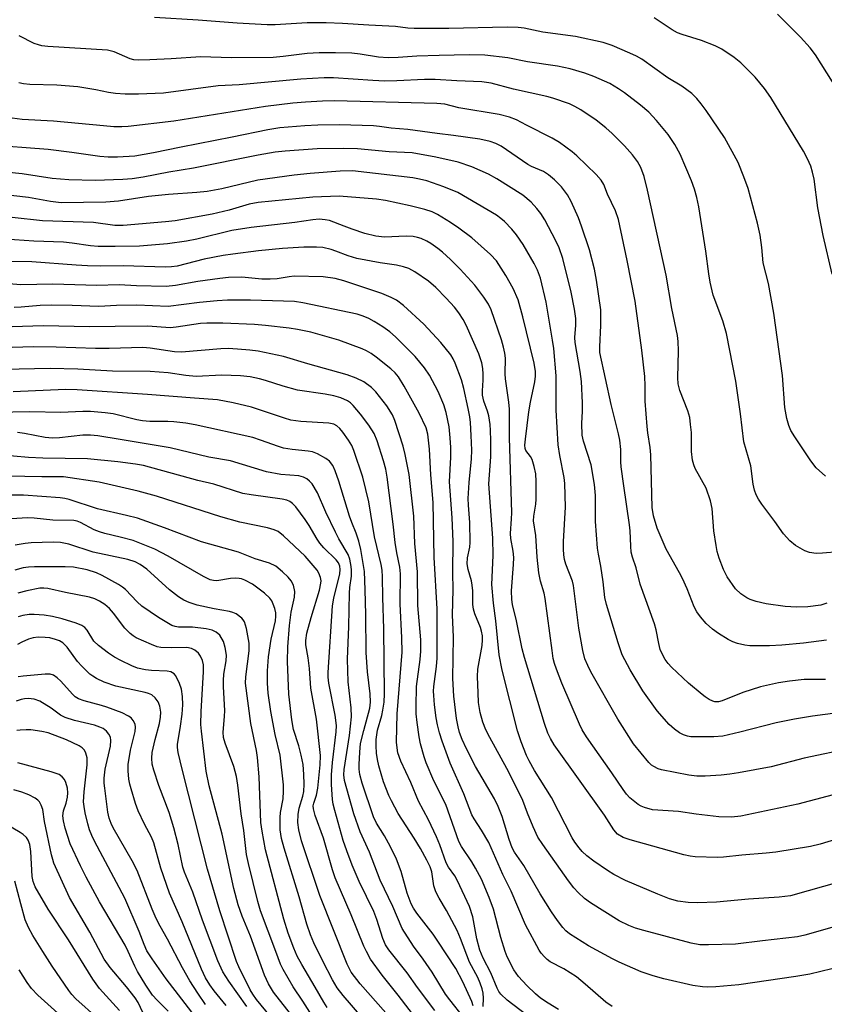
# Model space of a CAD drawing. Units: inches. Extents: x 1249769 to 1255769, y 561452 to 565452.
# Drawn here: x 1252396 to 1252584, y 564833 to 565065 of the extents above; entities that cross this region are included whole.
import ezdxf

# ---------------------------------------------------------------- set-up
doc = ezdxf.new("R2010")
doc.units = ezdxf.units.IN
doc.header["$MEASUREMENT"] = 0
doc.layers.add('Undefined', color=1, linetype='Continuous')

msp = doc.modelspace()

# ---------------------------------------------------------------- linework, layer by layer
at = {"layer": 'Undefined'}
for points, elevation in [([(1252584.74, 564957.44), (1252582.55, 564959.36), (1252581.24, 564961.05), (1252577.52, 564966.65), (1252576.58, 564968.17), (1252576.08, 564969.31), (1252575.64, 564970.96), (1252575.18, 564973.57), (1252574.63, 564981.02), (1252572.6, 564995.72), (1252571.36, 565002.64), (1252570.07, 565007.52), (1252569.78, 565011.13), (1252569.37, 565014.03), (1252568.73, 565016.8), (1252566.54, 565024.93), (1252565.58, 565027.71), (1252564.18, 565031.05), (1252561.04, 565036.96), (1252556.7, 565043.28), (1252555.53, 565044.84), (1252554.5, 565046.08), (1252553.31, 565047.23), (1252551.02, 565049), (1252547.7, 565050.93), (1252541.57, 565055.33), (1252540.32, 565056.05), (1252538.81, 565056.74), (1252534.63, 565058.5), (1252532.5, 565059.19), (1252526.06, 565060.61), (1252518.4, 565061.64), (1252514, 565062.61), (1252512.61, 565062.78), (1252510.01, 565062.81), (1252496.29, 565062.5), (1252488.14, 565062.52), (1252486.69, 565062.61), (1252483.79, 565063.02), (1252477.52, 565063.31), (1252471.37, 565063.71), (1252467.51, 565063.86), (1252463.08, 565063.83), (1252455.5, 565063.38), (1252453.62, 565063.35), (1252446.58, 565063.8), (1252437.49, 565064.49), (1252427.18, 565065.09)], 468), ([(1252587.85, 564939.68), (1252584.01, 564939.33), (1252582.56, 564939.3), (1252580.92, 564939.54), (1252579.87, 564939.89), (1252577.66, 564941.19), (1252576.33, 564942.23), (1252574.89, 564943.92), (1252572.86, 564946.82), (1252569.79, 564950.84), (1252568.97, 564952.06), (1252568.42, 564953.08), (1252568.06, 564954.17), (1252567.74, 564955.58), (1252567.18, 564959.85), (1252565.54, 564965.51), (1252564.78, 564972.08), (1252563.63, 564979.72), (1252561.44, 564990.88), (1252560.62, 564993.93), (1252558.34, 564999.91), (1252557.64, 565002.95), (1252557.3, 565004.93), (1252556.61, 565010.24), (1252554.97, 565020.63), (1252554.53, 565022.88), (1252554, 565024.79), (1252553.27, 565026.72), (1252550.61, 565033.03), (1252549.33, 565035.27), (1252547.78, 565037.61), (1252545.03, 565040.94), (1252543.23, 565042.86), (1252541.26, 565044.55), (1252537.54, 565047.4), (1252536.14, 565048.37), (1252534.06, 565049.6), (1252530.36, 565051.23), (1252528.23, 565052.04), (1252524.8, 565053.05), (1252521.78, 565053.64), (1252514.77, 565054.69), (1252510.14, 565055.63), (1252504.76, 565056.22), (1252501.08, 565056.31), (1252494.02, 565056.18), (1252488.77, 565056.02), (1252484.41, 565055.67), (1252482.09, 565055.62), (1252479.82, 565055.8), (1252475.45, 565056.49), (1252473.55, 565056.71), (1252469.72, 565056.82), (1252465.84, 565056.81), (1252463.01, 565056.68), (1252457.38, 565055.93), (1252455.07, 565055.72), (1252445.2, 565055.59), (1252438.1, 565055.87), (1252431.08, 565055.38), (1252426.08, 565055.13), (1252423.47, 565055.1), (1252422.33, 565055.19), (1252421.5, 565055.4), (1252417.74, 565057.03), (1252416.17, 565057.44), (1252402.14, 565058.29), (1252400.78, 565058.47), (1252399.98, 565058.65), (1252398.98, 565059.01), (1252395.42, 565060.76)], 466), ([(1252585, 564927.64), (1252583.59, 564927.18), (1252580.55, 564926.73), (1252577.87, 564926.66), (1252575.28, 564926.85), (1252570.76, 564927.43), (1252568.47, 564928.02), (1252567.05, 564928.48), (1252566.24, 564928.83), (1252564.82, 564929.79), (1252563.58, 564930.97), (1252561.66, 564933.81), (1252560.74, 564935.55), (1252559.78, 564938.14), (1252559.32, 564939.75), (1252559.02, 564941.14), (1252558.47, 564944.57), (1252558.11, 564949.84), (1252557.75, 564951.66), (1252556.72, 564954.61), (1252554.12, 564959.25), (1252553.78, 564960.05), (1252553.47, 564961.17), (1252553.23, 564963.21), (1252553.29, 564966.03), (1252553.23, 564967.64), (1252553.06, 564969.56), (1252552.83, 564971.18), (1252552.41, 564972.76), (1252550.52, 564977.5), (1252550.12, 564979.07), (1252550.07, 564980.5), (1252550.23, 564986.84), (1252550.16, 564989.05), (1252550, 564990.46), (1252548.68, 564996.75), (1252547.28, 565004.61), (1252542.93, 565024.6), (1252542.12, 565027.74), (1252541.35, 565029.92), (1252540.62, 565031.27), (1252539.43, 565032.82), (1252537.56, 565034.96), (1252534.66, 565037.87), (1252533.14, 565039.21), (1252530.88, 565040.98), (1252527.31, 565043.39), (1252525.87, 565044.24), (1252524.6, 565044.82), (1252520.74, 565046.14), (1252519.32, 565046.53), (1252511.48, 565048.3), (1252506.2, 565049.68), (1252504.03, 565049.97), (1252498.17, 565050.22), (1252493.12, 565050.53), (1252490.62, 565050.53), (1252484.09, 565050.21), (1252481.28, 565050.17), (1252478.47, 565050.29), (1252469.25, 565050.94), (1252467.07, 565050.93), (1252461.55, 565050.6), (1252447.08, 565049.32), (1252442.12, 565049.02), (1252429.3, 565047.3), (1252423.46, 565047.11), (1252420.33, 565047.12), (1252418.06, 565047.24), (1252416.43, 565047.49), (1252413.43, 565048.15), (1252409.22, 565048.79), (1252404.29, 565049.18), (1252397.93, 565049.36), (1252396.48, 565049.53), (1252395.37, 565049.77)], 464), ([(1252584.93, 564918.92), (1252579.56, 564918.21), (1252574.44, 564917.75), (1252571.58, 564917.58), (1252566.93, 564917.58), (1252565.77, 564917.72), (1252564.03, 564918.13), (1252562.93, 564918.54), (1252561.9, 564919.1), (1252559.63, 564920.51), (1252558.2, 564921.51), (1252556.71, 564922.87), (1252555.39, 564924.44), (1252554.53, 564925.61), (1252553.87, 564926.78), (1252552.21, 564930.98), (1252551.12, 564933.41), (1252550.47, 564934.72), (1252547.29, 564940.3), (1252545.2, 564945.21), (1252544.33, 564948.15), (1252544, 564950.06), (1252543.73, 564962.44), (1252543.55, 564964.14), (1252542.98, 564967.59), (1252542.84, 564969.08), (1252542.39, 564975.04), (1252542.39, 564978.63), (1252542.29, 564980.84), (1252541.63, 564986.99), (1252540.01, 564998.53), (1252538.18, 565008.02), (1252536.1, 565017.67), (1252535.39, 565019.69), (1252533.58, 565023.65), (1252532.66, 565025.9), (1252532.06, 565026.9), (1252530.85, 565028.22), (1252526.37, 565032.64), (1252525.24, 565033.58), (1252522.26, 565035.77), (1252520.53, 565036.79), (1252514.52, 565039.79), (1252512.15, 565041.05), (1252510.54, 565041.72), (1252508.11, 565042.32), (1252498.66, 565043.91), (1252495.39, 565044.72), (1252493.47, 565044.94), (1252469.49, 565045.52), (1252466.67, 565045.49), (1252462.67, 565045.22), (1252459.64, 565044.96), (1252453.25, 565044.23), (1252431.71, 565040.74), (1252421.06, 565039.5), (1252419.53, 565039.4), (1252417.64, 565039.46), (1252415.26, 565039.66), (1252403.51, 565040.79), (1252396.11, 565041.14), (1252391.48, 565041.76)], 462), ([(1252584.72, 564909.71), (1252579.73, 564909.7), (1252576.28, 564909.33), (1252573.72, 564908.88), (1252569.47, 564907.96), (1252565.3, 564906.62), (1252560.43, 564904.69), (1252559.61, 564904.48), (1252558.77, 564904.48), (1252558.23, 564904.63), (1252557.44, 564904.99), (1252556.44, 564905.6), (1252555.73, 564906.14), (1252552.58, 564908.86), (1252548.56, 564912.63), (1252547.75, 564913.46), (1252547.06, 564914.4), (1252546.34, 564915.7), (1252545.94, 564916.77), (1252545.59, 564918.13), (1252544.94, 564921.38), (1252544.56, 564922.8), (1252541.2, 564932.08), (1252540.26, 564935.94), (1252539.42, 564938.44), (1252539.13, 564939.6), (1252539, 564941), (1252538.87, 564944.58), (1252538.73, 564946.03), (1252537.35, 564955.14), (1252536.76, 564959.59), (1252536.67, 564960.78), (1252536.66, 564963.65), (1252536.45, 564965.9), (1252536.15, 564967.35), (1252534.43, 564974.25), (1252531.78, 564986.43), (1252531.73, 564987.8), (1252531.97, 564992.81), (1252531.94, 564996.5), (1252530.93, 565003.43), (1252530.46, 565006.02), (1252529.29, 565010.55), (1252527.44, 565016.12), (1252526.7, 565018.05), (1252524.98, 565021.87), (1252524.13, 565023.43), (1252522.73, 565025.32), (1252521.08, 565027.02), (1252519.73, 565028.15), (1252518.48, 565028.91), (1252515.74, 565030.1), (1252514.84, 565030.56), (1252508.55, 565034.88), (1252507.32, 565035.53), (1252506.03, 565035.98), (1252503.58, 565036.52), (1252497.36, 565037.42), (1252493.55, 565037.87), (1252486.67, 565038.83), (1252482.79, 565039.09), (1252480.02, 565039.51), (1252478.6, 565039.64), (1252470.65, 565039.87), (1252465.53, 565039.86), (1252462.48, 565039.69), (1252456.65, 565039.2), (1252453.81, 565038.76), (1252445.45, 565037.01), (1252433.46, 565034.67), (1252426.97, 565033.33), (1252422.61, 565032.57), (1252418.53, 565032.28), (1252416.36, 565032.31), (1252414.41, 565032.48), (1252407.79, 565033.44), (1252402.27, 565034.13), (1252387.71, 565035.24)], 460), ([(1252590.62, 564902.24), (1252581.7, 564901.07), (1252577.42, 564900.37), (1252573.14, 564899.49), (1252564.64, 564897.3), (1252560.63, 564896.41), (1252558.49, 564896.2), (1252553.14, 564896.25), (1252552.35, 564896.37), (1252551.4, 564896.67), (1252550.43, 564897.21), (1252549.29, 564898.01), (1252548.03, 564899.13), (1252545.21, 564902.34), (1252541.87, 564907.05), (1252538.84, 564911.94), (1252536.99, 564915.52), (1252536.01, 564918.28), (1252533.31, 564927.27), (1252532.9, 564928.91), (1252532.54, 564932.6), (1252531.97, 564936.27), (1252531.39, 564939.1), (1252531.22, 564940.53), (1252530.72, 564946.75), (1252530.69, 564952.87), (1252530.5, 564955.49), (1252529.72, 564960.06), (1252527.92, 564965.65), (1252527.61, 564967.04), (1252527.5, 564969.83), (1252527.67, 564972.71), (1252527.69, 564974.68), (1252527.4, 564979.64), (1252527.13, 564981.96), (1252525.92, 564988.79), (1252525.86, 564989.97), (1252526.09, 564992.9), (1252526.07, 564994.47), (1252525.8, 564996.61), (1252524.98, 565000.59), (1252523.04, 565008.51), (1252522.16, 565011.02), (1252521.44, 565012.64), (1252518.82, 565017.61), (1252517.88, 565019.12), (1252516.98, 565020.26), (1252515.63, 565021.72), (1252513.64, 565023.39), (1252507.59, 565027.2), (1252505.57, 565028.35), (1252501.68, 565030.02), (1252498.52, 565031.14), (1252493.25, 565032.31), (1252487.68, 565033.33), (1252482.28, 565033.59), (1252474.83, 565034.29), (1252471.67, 565034.38), (1252465.39, 565034.3), (1252457.85, 565033.74), (1252455.51, 565033.49), (1252451.57, 565032.77), (1252436.35, 565029.71), (1252430.56, 565028.79), (1252424.56, 565027.6), (1252421.94, 565027.22), (1252419.78, 565027.03), (1252413.25, 565026.87), (1252407.07, 565026.98), (1252403.21, 565027.28), (1252396.13, 565028.4), (1252392.34, 565028.76)], 458), ([(1252438.11, 564828.84), (1252429.98, 564839.47), (1252426.63, 564844.12), (1252425.44, 564846.03), (1252424.78, 564847.5), (1252423.59, 564850.55), (1252420.21, 564858.34), (1252413.13, 564871.78), (1252412.49, 564873.1), (1252411.97, 564874.43), (1252411.56, 564875.81), (1252410.96, 564878.42), (1252410.67, 564879.87), (1252410.53, 564881), (1252410.67, 564883.29), (1252411.42, 564889.69), (1252411.4, 564891.32), (1252411.12, 564892.37), (1252410.75, 564893.08), (1252410.21, 564893.67), (1252409.5, 564894.15), (1252406.53, 564895.51), (1252402.21, 564897.18), (1252400.79, 564897.49), (1252398.19, 564897.88), (1252397.06, 564897.92), (1252395.69, 564897.83), (1252394.88, 564897.7)], 410), ([(1252430.43, 564831.84), (1252427.81, 564834.39), (1252426.76, 564835.61), (1252425.18, 564837.91), (1252423.24, 564841.13), (1252422.57, 564842.42), (1252421.06, 564845.81), (1252420.3, 564847.3), (1252414.33, 564857.5), (1252411.16, 564863.33), (1252409.85, 564865.93), (1252407.39, 564871.16), (1252406.24, 564874.83), (1252405.86, 564876.54), (1252405.72, 564877.68), (1252405.84, 564878.85), (1252406.49, 564880.65), (1252406.82, 564882.04), (1252406.87, 564883.12), (1252406.76, 564884.19), (1252406.43, 564885.49), (1252406.07, 564886.21), (1252405.51, 564886.87), (1252404.83, 564887.36), (1252402.93, 564888.04), (1252395.12, 564890.15)], 408), ([(1252424.45, 564831.56), (1252423.34, 564833.84), (1252422.63, 564834.97), (1252420.62, 564837.56), (1252416.77, 564842.08), (1252415.41, 564844.06), (1252412.02, 564850.42), (1252407.29, 564858.49), (1252403.61, 564866.58), (1252403.31, 564867.41), (1252403.03, 564868.51), (1252401.39, 564876.36), (1252400.99, 564879.15), (1252400.63, 564880.23), (1252400.21, 564880.96), (1252399.84, 564881.36), (1252399.17, 564881.82), (1252397.67, 564882.59), (1252396.1, 564883.25), (1252394.19, 564883.78)], 406), ([(1252418.98, 564832.03), (1252414.3, 564837.14), (1252412.72, 564839.34), (1252407, 564848.57), (1252402.24, 564855.77), (1252399.22, 564861.04), (1252398.72, 564862.28), (1252398.48, 564863.48), (1252398.18, 564869.33), (1252397.93, 564870.99), (1252397.55, 564871.95), (1252397.13, 564872.58), (1252396.4, 564873.28), (1252395.67, 564873.79), (1252392.59, 564875.61)], 404), ([(1252413.8, 564830.21), (1252408.77, 564834.7), (1252407.79, 564835.75), (1252407.07, 564836.67), (1252403.17, 564842.42), (1252400.96, 564845.85), (1252398.62, 564849.64), (1252397.63, 564851.45), (1252396.87, 564853.3), (1252395.82, 564857.02), (1252394.43, 564862.37)], 402), ([(1252409.25, 564827.04), (1252399.81, 564835.6), (1252398.33, 564837.18), (1252397.29, 564838.58), (1252395.41, 564841.56)], 400)]:
    msp.add_lwpolyline(points, dxfattribs=dict(at, elevation=elevation))
for points in [[(1252586.29, 565004.81, 470), (1252584.17, 565013.92, 470), (1252582.94, 565020.45, 470), (1252582.05, 565027.12, 470), (1252581.68, 565028.81, 470), (1252581.28, 565030.17, 470), (1252580.5, 565031.92, 470), (1252579.52, 565033.7, 470), (1252571.88, 565046.3, 470), (1252570.41, 565048.45, 470), (1252568.23, 565051.12, 470), (1252564.85, 565054.44, 470), (1252563.27, 565055.72, 470), (1252560.39, 565057.67, 470), (1252558.83, 565058.42, 470), (1252555.61, 565059.71, 470), (1252551.08, 565061.1, 470), (1252549.98, 565061.52, 470), (1252548.74, 565062.21, 470), (1252544.48, 565065.02, 470)], [(1252586.39, 565049.96, 472), (1252582.4, 565056.31, 472), (1252581.14, 565057.98, 472), (1252578.87, 565060.46, 472), (1252573.44, 565065.87, 472)], [(1252590.87, 564893.6, 456), (1252579.67, 564891.25, 456), (1252571.93, 564889.23, 456), (1252564.3, 564887.79, 456), (1252562.24, 564887.45, 456), (1252560.21, 564887.25, 456), (1252556.45, 564886.98, 456), (1252554.49, 564887, 456), (1252552.6, 564887.25, 456), (1252546.24, 564888.46, 456), (1252545.41, 564888.75, 456), (1252544.38, 564889.26, 456), (1252543.9, 564889.58, 456), (1252543.25, 564890.18, 456), (1252539.66, 564894.59, 456), (1252535.93, 564900.39, 456), (1252529.65, 564911.51, 456), (1252528.9, 564913.02, 456), (1252528.26, 564914.55, 456), (1252527.76, 564916.5, 456), (1252526.8, 564921.73, 456), (1252525.56, 564931.74, 456), (1252525.29, 564932.75, 456), (1252523.76, 564936.79, 456), (1252523.47, 564937.89, 456), (1252523.31, 564938.95, 456), (1252523.21, 564940.32, 456), (1252523.22, 564942.08, 456), (1252523.66, 564950.19, 456), (1252523.54, 564955.73, 456), (1252523.38, 564957.08, 456), (1252522.34, 564962.3, 456), (1252521.96, 564964.81, 456), (1252521.53, 564972.89, 456), (1252521.53, 564980.96, 456), (1252520.94, 564987.39, 456), (1252520.67, 564989.36, 456), (1252519.11, 564998.3, 456), (1252517.83, 565003.9, 456), (1252517.1, 565005.79, 456), (1252516.3, 565007.32, 456), (1252513.71, 565011.83, 456), (1252512.21, 565014.04, 456), (1252511.1, 565015.38, 456), (1252509.36, 565017.19, 456), (1252508.54, 565017.94, 456), (1252507.5, 565018.73, 456), (1252498.39, 565023.99, 456), (1252495.16, 565025.33, 456), (1252491.1, 565026.72, 456), (1252489.44, 565027.16, 456), (1252487.83, 565027.46, 456), (1252473.7, 565029.11, 456), (1252470.82, 565029.03, 456), (1252463.71, 565028.47, 456), (1252460.02, 565028.08, 456), (1252451.44, 565026.88, 456), (1252443.01, 565024.89, 456), (1252439.58, 565024.24, 456), (1252437.17, 565023.98, 456), (1252430.49, 565023.55, 456), (1252425.82, 565023.08, 456), (1252418.73, 565021.97, 456), (1252415.78, 565021.71, 456), (1252405.28, 565021.6, 456), (1252402.82, 565021.87, 456), (1252397.63, 565022.86, 456), (1252389.96, 565023.68, 456)], [(1252589.2, 564883.29, 454), (1252578.19, 564880.44, 454), (1252564.81, 564877.64, 454), (1252562.61, 564877.37, 454), (1252559.68, 564877.44, 454), (1252554.32, 564878.06, 454), (1252550.22, 564878.72, 454), (1252544.1, 564879.11, 454), (1252542.2, 564879.62, 454), (1252541.43, 564879.94, 454), (1252540.71, 564880.36, 454), (1252538.77, 564881.94, 454), (1252538.03, 564882.75, 454), (1252537.19, 564883.84, 454), (1252534.54, 564887.78, 454), (1252528.6, 564896.27, 454), (1252527.6, 564897.9, 454), (1252526.98, 564899.19, 454), (1252522.86, 564908.85, 454), (1252521.54, 564912.1, 454), (1252521.09, 564913.49, 454), (1252520.82, 564914.62, 454), (1252520.52, 564916.53, 454), (1252518.94, 564928.72, 454), (1252518.66, 564929.97, 454), (1252517.85, 564932.78, 454), (1252517.44, 564934.74, 454), (1252517.06, 564938.41, 454), (1252516.69, 564943.48, 454), (1252516.17, 564946.92, 454), (1252516.23, 564948, 454), (1252516.68, 564950.84, 454), (1252516.79, 564952, 454), (1252516.8, 564956.2, 454), (1252516.71, 564958, 454), (1252516.36, 564959.68, 454), (1252515.85, 564961.31, 454), (1252515.49, 564962.05, 454), (1252514.38, 564963.49, 454), (1252514.23, 564963.9, 454), (1252514.15, 564964.7, 454), (1252514.26, 564966.14, 454), (1252515.04, 564972.52, 454), (1252515.44, 564974.77, 454), (1252516.46, 564979.56, 454), (1252516.65, 564980.9, 454), (1252516.67, 564981.96, 454), (1252516.34, 564983.95, 454), (1252513.69, 564994.86, 454), (1252512.54, 564998.8, 454), (1252511.39, 565001.51, 454), (1252509.7, 565004.55, 454), (1252507.46, 565008, 454), (1252506.1, 565009.46, 454), (1252501.72, 565013.38, 454), (1252498.63, 565015.68, 454), (1252496.66, 565016.99, 454), (1252493.64, 565018.85, 454), (1252492.35, 565019.47, 454), (1252490.7, 565020.04, 454), (1252487.25, 565020.89, 454), (1252481.45, 565022.1, 454), (1252479.29, 565022.48, 454), (1252470.59, 565023.14, 454), (1252464.37, 565022.93, 454), (1252451.55, 565021.63, 454), (1252449.46, 565021.27, 454), (1252444.75, 565019.88, 454), (1252440.73, 565018.94, 454), (1252432.04, 565017.39, 454), (1252429.79, 565017.1, 454), (1252419.87, 565016.28, 454), (1252417.91, 565016.3, 454), (1252412.85, 565016.96, 454), (1252400.93, 565017.33, 454), (1252393.81, 565018.11, 454)], [(1252589.91, 564872.96, 452), (1252583.45, 564871.06, 452), (1252581.22, 564870.52, 452), (1252573.09, 564869.19, 452), (1252570.79, 564868.9, 452), (1252565.11, 564868.43, 452), (1252560.75, 564867.96, 452), (1252559.34, 564867.93, 452), (1252554.09, 564868.1, 452), (1252552.93, 564868.23, 452), (1252551.48, 564868.54, 452), (1252538.87, 564872.05, 452), (1252537.23, 564872.6, 452), (1252535.92, 564873.36, 452), (1252534.99, 564874.4, 452), (1252532.81, 564877.84, 452), (1252521.04, 564894.38, 452), (1252520.15, 564895.83, 452), (1252519.52, 564897.12, 452), (1252518.75, 564899.33, 452), (1252514.04, 564914.87, 452), (1252513.54, 564916.86, 452), (1252512.17, 564923.46, 452), (1252511.27, 564927.28, 452), (1252511.08, 564928.46, 452), (1252511.02, 564930.49, 452), (1252511.5, 564936.66, 452), (1252511.56, 564938.36, 452), (1252511.43, 564939.8, 452), (1252510.85, 564942.83, 452), (1252510.74, 564943.97, 452), (1252511.02, 564947.41, 452), (1252511.05, 564948.85, 452), (1252510.53, 564966.54, 452), (1252510.56, 564973.12, 452), (1252510.41, 564974.82, 452), (1252509.59, 564980.27, 452), (1252509.53, 564981.45, 452), (1252509.59, 564985.13, 452), (1252509.46, 564986.29, 452), (1252509.16, 564987.74, 452), (1252508.65, 564989.44, 452), (1252506.21, 564996.51, 452), (1252505.58, 564997.83, 452), (1252504.53, 564999.45, 452), (1252502.43, 565002.24, 452), (1252498.96, 565006.04, 452), (1252496.71, 565008.25, 452), (1252494.79, 565010, 452), (1252493.68, 565010.89, 452), (1252492.09, 565012.01, 452), (1252491.12, 565012.58, 452), (1252489.79, 565013.18, 452), (1252488.96, 565013.46, 452), (1252487.95, 565013.66, 452), (1252486.28, 565013.73, 452), (1252481.21, 565013.51, 452), (1252479.2, 565013.74, 452), (1252476.59, 565014.43, 452), (1252473.59, 565015.42, 452), (1252471.69, 565016.08, 452), (1252468.32, 565017.41, 452), (1252467.26, 565017.63, 452), (1252465.86, 565017.72, 452), (1252464.4, 565017.62, 452), (1252460.16, 565017, 452), (1252449.86, 565015.82, 452), (1252445.32, 565015.06, 452), (1252437.14, 565013.1, 452), (1252434.69, 565012.61, 452), (1252430.26, 565011.94, 452), (1252423.71, 565011.42, 452), (1252417.97, 565011.31, 452), (1252413.97, 565011.34, 452), (1252412.19, 565011.5, 452), (1252407.87, 565012.14, 452), (1252405.87, 565012.34, 452), (1252398.88, 565012.59, 452), (1252392.1, 565013.08, 452)], [(1252588.41, 564862.26, 450), (1252576.53, 564858.92, 450), (1252573.84, 564858.58, 450), (1252566.62, 564858.1, 450), (1252559.16, 564857.46, 450), (1252554.65, 564857.29, 450), (1252552.46, 564857.36, 450), (1252550.03, 564857.69, 450), (1252548.11, 564858.22, 450), (1252545.36, 564859.3, 450), (1252537.78, 564862.53, 450), (1252535.01, 564863.96, 450), (1252533.52, 564864.84, 450), (1252530.32, 564867.02, 450), (1252528.68, 564868.32, 450), (1252527.61, 564869.36, 450), (1252526.87, 564870.21, 450), (1252525.86, 564871.55, 450), (1252525.23, 564872.54, 450), (1252520.39, 564882.03, 450), (1252516.41, 564888.37, 450), (1252515.17, 564890.59, 450), (1252514.56, 564891.87, 450), (1252513.28, 564895.04, 450), (1252512.44, 564897.64, 450), (1252508.78, 564911.87, 450), (1252508.15, 564915.49, 450), (1252507.3, 564923.49, 450), (1252506.76, 564927.59, 450), (1252506.4, 564931.97, 450), (1252506.69, 564938.77, 450), (1252506.59, 564942.86, 450), (1252505.69, 564955.64, 450), (1252506.14, 564961.97, 450), (1252506.17, 564965.83, 450), (1252506.11, 564968.14, 450), (1252506.01, 564969.57, 450), (1252505.67, 564971.56, 450), (1252505.37, 564972.66, 450), (1252504.53, 564975.06, 450), (1252504.22, 564976.44, 450), (1252504.19, 564977.49, 450), (1252504.38, 564979.94, 450), (1252504.39, 564981.37, 450), (1252504.28, 564982.74, 450), (1252504.06, 564984, 450), (1252503.34, 564986.12, 450), (1252500.33, 564992.85, 450), (1252499.68, 564994.17, 450), (1252498.66, 564995.79, 450), (1252497.59, 564997.1, 450), (1252495.67, 564999.23, 450), (1252493.25, 565001.71, 450), (1252491.49, 565003.17, 450), (1252488.33, 565005.37, 450), (1252486.91, 565006.19, 450), (1252485.67, 565006.6, 450), (1252483.98, 565006.94, 450), (1252480.14, 565007.51, 450), (1252474.67, 565008.53, 450), (1252472.68, 565009.12, 450), (1252469.79, 565010.27, 450), (1252468.7, 565010.62, 450), (1252466.74, 565011.08, 450), (1252465.25, 565011.21, 450), (1252462.29, 565011.18, 450), (1252457.25, 565010.85, 450), (1252451.62, 565010.29, 450), (1252445.62, 565009.53, 450), (1252443.34, 565009.2, 450), (1252438.86, 565008.37, 450), (1252432.56, 565006.75, 450), (1252431.18, 565006.56, 450), (1252429.77, 565006.49, 450), (1252419.88, 565006.79, 450), (1252414.5, 565006.74, 450), (1252411.51, 565006.83, 450), (1252408.85, 565006.96, 450), (1252398.45, 565007.71, 450), (1252388.11, 565007.81, 450)], [(1252587.88, 564851.94, 448), (1252579.84, 564849.69, 448), (1252578.11, 564849.31, 448), (1252569.94, 564848.39, 448), (1252563.58, 564847.57, 448), (1252557.28, 564847.38, 448), (1252555.19, 564847.41, 448), (1252553.17, 564847.78, 448), (1252542.06, 564850.76, 448), (1252540.11, 564851.33, 448), (1252538.54, 564851.94, 448), (1252536.27, 564853.06, 448), (1252529.59, 564857.3, 448), (1252528.16, 564858.31, 448), (1252526.62, 564859.72, 448), (1252525.61, 564860.8, 448), (1252524.39, 564862.44, 448), (1252518.33, 564870.95, 448), (1252517.22, 564872.7, 448), (1252516.09, 564875.08, 448), (1252514.77, 564878.31, 448), (1252513.68, 564881.26, 448), (1252513, 564882.77, 448), (1252509.93, 564888.79, 448), (1252505.9, 564896.05, 448), (1252504.99, 564897.85, 448), (1252504.26, 564899.68, 448), (1252503.67, 564901.96, 448), (1252503.29, 564904.27, 448), (1252503.15, 564906.6, 448), (1252503.04, 564910.4, 448), (1252503.07, 564912.14, 448), (1252504.1, 564917.67, 448), (1252504.21, 564918.98, 448), (1252504.17, 564919.93, 448), (1252503.98, 564921.04, 448), (1252503.74, 564921.87, 448), (1252502.38, 564925.09, 448), (1252502.05, 564926.17, 448), (1252501.92, 564927.3, 448), (1252501.9, 564930.49, 448), (1252501.8, 564931.86, 448), (1252501.61, 564932.88, 448), (1252500.84, 564935.54, 448), (1252500.62, 564936.86, 448), (1252500.71, 564938.26, 448), (1252501.19, 564940.73, 448), (1252501.32, 564941.85, 448), (1252501.2, 564946.52, 448), (1252500.91, 564950.62, 448), (1252500.87, 564952.22, 448), (1252501.04, 564955.97, 448), (1252501.59, 564961.51, 448), (1252501.7, 564963.5, 448), (1252501.57, 564966.95, 448), (1252501.36, 564970.03, 448), (1252501.22, 564971.37, 448), (1252500.86, 564973.29, 448), (1252499.85, 564977.97, 448), (1252499.27, 564980.04, 448), (1252497.79, 564983.94, 448), (1252497.3, 564984.96, 448), (1252496.73, 564985.92, 448), (1252494.42, 564988.78, 448), (1252490.4, 564993.09, 448), (1252485.62, 564997.5, 448), (1252484.05, 564998.72, 448), (1252482.79, 564999.39, 448), (1252480.57, 565000.3, 448), (1252471.66, 565003.27, 448), (1252469.61, 565003.79, 448), (1252466.79, 565004.19, 448), (1252459.97, 565004.34, 448), (1252458.81, 565004.22, 448), (1252456, 565003.75, 448), (1252454.36, 565003.65, 448), (1252452.43, 565003.69, 448), (1252447.7, 565004.13, 448), (1252444.56, 565004.05, 448), (1252442.54, 565003.85, 448), (1252437.36, 565003.13, 448), (1252432.11, 565002.15, 448), (1252429.94, 565001.98, 448), (1252422.98, 565002.13, 448), (1252418.89, 565002.31, 448), (1252413.67, 565002.17, 448), (1252403.32, 565002.51, 448), (1252395.85, 565002.32, 448), (1252387.14, 565003.08, 448)], [(1252586.18, 564841.75, 446), (1252581.04, 564840.55, 446), (1252577.72, 564840, 446), (1252564.37, 564838.05, 446), (1252558.94, 564837.54, 446), (1252557.01, 564837.48, 446), (1252555.88, 564837.54, 446), (1252553.57, 564837.9, 446), (1252546.8, 564839.44, 446), (1252544.26, 564840.1, 446), (1252541.47, 564841.05, 446), (1252536.27, 564843.31, 446), (1252534.68, 564844.09, 446), (1252529.05, 564847.21, 446), (1252524.66, 564849.97, 446), (1252523.8, 564850.7, 446), (1252523.02, 564851.52, 446), (1252521.81, 564853.11, 446), (1252520.4, 564855.14, 446), (1252517.76, 564859.4, 446), (1252513.89, 564866.02, 446), (1252511.72, 564869.2, 446), (1252511.15, 564870.22, 446), (1252510.44, 564872.11, 446), (1252508.8, 564877.51, 446), (1252507.89, 564879.92, 446), (1252507.02, 564881.65, 446), (1252502.52, 564889.26, 446), (1252500.41, 564893.45, 446), (1252499.42, 564895.61, 446), (1252498.8, 564897.23, 446), (1252498.45, 564898.59, 446), (1252498.1, 564900.53, 446), (1252497.46, 564905.79, 446), (1252497.25, 564909.9, 446), (1252497.38, 564919.64, 446), (1252497.17, 564924.85, 446), (1252497.28, 564930.77, 446), (1252497.21, 564934.84, 446), (1252497.31, 564942.1, 446), (1252497.1, 564947.66, 446), (1252496.47, 564956.1, 446), (1252496.76, 564961.88, 446), (1252496.76, 564964.12, 446), (1252496.64, 564966.4, 446), (1252496.35, 564969, 446), (1252495.65, 564972.39, 446), (1252495.1, 564974.18, 446), (1252493.82, 564977.27, 446), (1252491.73, 564981.14, 446), (1252490.62, 564982.84, 446), (1252488.41, 564985.49, 446), (1252483.75, 564990.16, 446), (1252482.48, 564991.29, 446), (1252480.82, 564992.45, 446), (1252478.8, 564993.7, 446), (1252477.5, 564994.4, 446), (1252476.16, 564994.98, 446), (1252474.78, 564995.45, 446), (1252462.03, 564998.13, 446), (1252460.07, 564998.43, 446), (1252449.71, 564998.72, 446), (1252444.31, 564998.71, 446), (1252441.89, 564998.6, 446), (1252437.8, 564998.23, 446), (1252430.38, 564997.22, 446), (1252423.05, 564997.56, 446), (1252418.3, 564997.47, 446), (1252414.11, 564997.25, 446), (1252407.85, 564997.49, 446), (1252402.95, 564997.58, 446), (1252400.39, 564997.47, 446), (1252395.88, 564997.07, 446), (1252394.26, 564997, 446)], [(1252534.64, 564832.94, 444), (1252533.12, 564833.96, 444), (1252528.32, 564838.2, 444), (1252526.26, 564839.92, 444), (1252523.33, 564841.77, 444), (1252520.06, 564843.43, 444), (1252519.38, 564843.96, 444), (1252518.76, 564844.57, 444), (1252518, 564845.47, 444), (1252517.5, 564846.19, 444), (1252514.3, 564852.12, 444), (1252510.89, 564859.99, 444), (1252508.97, 564863.94, 444), (1252505.67, 564871.44, 444), (1252503.99, 564874.31, 444), (1252502.22, 564876.97, 444), (1252501.72, 564877.93, 444), (1252499.84, 564882.82, 444), (1252496.58, 564890.06, 444), (1252494.74, 564895.24, 444), (1252494.12, 564897.16, 444), (1252493.66, 564899.08, 444), (1252493.36, 564900.71, 444), (1252492.96, 564903.72, 444), (1252492.74, 564905.95, 444), (1252492.72, 564906.95, 444), (1252492.8, 564908.03, 444), (1252493.38, 564912.74, 444), (1252493.52, 564914.71, 444), (1252493.59, 564926.31, 444), (1252492.86, 564938.34, 444), (1252492.63, 564951.23, 444), (1252492.07, 564957.78, 444), (1252491.79, 564963.73, 444), (1252491.38, 564967.28, 444), (1252490.94, 564968.74, 444), (1252489.3, 564972.25, 444), (1252485.8, 564978.58, 444), (1252484.51, 564980.72, 444), (1252483.67, 564981.71, 444), (1252482.66, 564982.64, 444), (1252479.22, 564985.39, 444), (1252478.03, 564986.24, 444), (1252477, 564986.83, 444), (1252475.94, 564987.3, 444), (1252470.48, 564989.37, 444), (1252463.92, 564991.2, 444), (1252460.77, 564991.86, 444), (1252458.79, 564992.18, 444), (1252453.25, 564992.8, 444), (1252450.66, 564993, 444), (1252443.21, 564993.33, 444), (1252439.47, 564993.38, 444), (1252437.98, 564993.25, 444), (1252432.33, 564992.38, 444), (1252430.91, 564992.27, 444), (1252425.64, 564992.62, 444), (1252417.97, 564992.6, 444), (1252412.02, 564992.47, 444), (1252401.05, 564992.73, 444), (1252393.77, 564992.46, 444)], [(1252522.04, 564832.27, 442), (1252519.59, 564833.75, 442), (1252517.83, 564834.93, 442), (1252516.67, 564835.89, 442), (1252514.61, 564837.88, 442), (1252512.67, 564839.95, 442), (1252511.52, 564841.53, 442), (1252510.02, 564844.56, 442), (1252509.51, 564845.88, 442), (1252508.47, 564849.17, 442), (1252506.76, 564855.8, 442), (1252505.79, 564858.52, 442), (1252503.93, 564862.8, 442), (1252502.59, 564865.43, 442), (1252501.69, 564866.93, 442), (1252499.3, 564870.48, 442), (1252498.64, 564871.64, 442), (1252495.58, 564880.35, 442), (1252492.81, 564885.94, 442), (1252491, 564890.16, 442), (1252490.53, 564891.53, 442), (1252489.67, 564894.59, 442), (1252489.31, 564896.25, 442), (1252488.84, 564899.59, 442), (1252488.63, 564901.61, 442), (1252488.59, 564903.37, 442), (1252488.68, 564908.09, 442), (1252489.59, 564914.38, 442), (1252489.71, 564916.34, 442), (1252489.69, 564919.03, 442), (1252489.01, 564927.05, 442), (1252488.98, 564934.96, 442), (1252488.31, 564941.59, 442), (1252488.11, 564948, 442), (1252486.97, 564957.83, 442), (1252486.06, 564962.49, 442), (1252485.6, 564964.46, 442), (1252483.63, 564970.46, 442), (1252483.09, 564971.81, 442), (1252481.78, 564973.97, 442), (1252479.14, 564977.22, 442), (1252478.11, 564978.23, 442), (1252476.34, 564979.55, 442), (1252474.58, 564980.43, 442), (1252472.44, 564981.2, 442), (1252463.19, 564983.77, 442), (1252457.49, 564985.48, 442), (1252451.57, 564986.77, 442), (1252449.61, 564987.03, 442), (1252446.7, 564987.27, 442), (1252444.46, 564987.36, 442), (1252442.78, 564987.32, 442), (1252433.55, 564986.5, 442), (1252431.92, 564986.65, 442), (1252426.18, 564987.5, 442), (1252424.44, 564987.64, 442), (1252416.6, 564987.39, 442), (1252413.32, 564987.37, 442), (1252404.1, 564987.72, 442), (1252398.69, 564987.82, 442), (1252391.37, 564987.58, 442)], [(1252519.53, 564827.14, 440), (1252510, 564834.41, 440), (1252508.5, 564835.83, 440), (1252508.03, 564836.49, 440), (1252507.65, 564837.21, 440), (1252506.15, 564840.84, 440), (1252504.39, 564844.3, 440), (1252503.58, 564846.18, 440), (1252502.89, 564848.82, 440), (1252501.95, 564854.01, 440), (1252501.15, 564856.4, 440), (1252498.36, 564862.46, 440), (1252497.7, 564863.59, 440), (1252496.24, 564865.67, 440), (1252495.69, 564866.66, 440), (1252494.16, 564870.91, 440), (1252493.41, 564872.74, 440), (1252491.51, 564876.78, 440), (1252489.2, 564881.13, 440), (1252487.4, 564885.54, 440), (1252485.06, 564890.53, 440), (1252484.36, 564892.47, 440), (1252484.13, 564893.62, 440), (1252484.03, 564895.01, 440), (1252484.13, 564901.63, 440), (1252485.32, 564916.09, 440), (1252485.27, 564919.45, 440), (1252484.89, 564927.44, 440), (1252484.98, 564934.48, 440), (1252484.81, 564936.03, 440), (1252484.08, 564939.47, 440), (1252483.68, 564941.82, 440), (1252483.23, 564946.19, 440), (1252481.86, 564957.16, 440), (1252481.49, 564959.07, 440), (1252480.94, 564961.01, 440), (1252479.49, 564965.73, 440), (1252478.74, 564967.47, 440), (1252477.5, 564969.41, 440), (1252475.59, 564972.01, 440), (1252473.87, 564974.03, 440), (1252473.23, 564974.62, 440), (1252472.53, 564975.11, 440), (1252470.98, 564975.83, 440), (1252469.3, 564976.32, 440), (1252467.26, 564976.71, 440), (1252460.76, 564977.62, 440), (1252457.4, 564978.53, 440), (1252453.26, 564979.9, 440), (1252451.86, 564980.29, 440), (1252449.64, 564980.75, 440), (1252447.43, 564980.97, 440), (1252443, 564981.16, 440), (1252437.02, 564980.85, 440), (1252434.56, 564981.07, 440), (1252430.39, 564981.66, 440), (1252426.22, 564982.03, 440), (1252417.33, 564982.11, 440), (1252409.2, 564982.57, 440), (1252402.7, 564982.72, 440), (1252391.74, 564982.48, 440)], [(1252504.34, 564832.93, 438), (1252504.44, 564834.86, 438), (1252504.35, 564836.03, 438), (1252504.1, 564837.12, 438), (1252503.65, 564838.44, 438), (1252503.09, 564839.73, 438), (1252501.11, 564843.38, 438), (1252499.03, 564848.92, 438), (1252498.24, 564850.76, 438), (1252495.77, 564855.47, 438), (1252494.04, 564858.35, 438), (1252493.25, 564859.89, 438), (1252492.81, 564861.23, 438), (1252492.3, 564864.56, 438), (1252491.93, 564865.74, 438), (1252491.16, 564867.28, 438), (1252489.61, 564870.02, 438), (1252488.16, 564872.44, 438), (1252484.44, 564878.27, 438), (1252482.83, 564881.24, 438), (1252482.25, 564882.48, 438), (1252480.99, 564885.7, 438), (1252479.89, 564889.46, 438), (1252479.55, 564890.91, 438), (1252479.35, 564892.37, 438), (1252479.21, 564894.15, 438), (1252479.24, 564895.63, 438), (1252479.58, 564897.84, 438), (1252480.55, 564901.23, 438), (1252480.83, 564902.53, 438), (1252481.1, 564904.38, 438), (1252481.22, 564906.35, 438), (1252481.01, 564921.58, 438), (1252480.79, 564928.94, 438), (1252480.75, 564933.79, 438), (1252480.65, 564935.38, 438), (1252480.41, 564936.68, 438), (1252478.87, 564943.19, 438), (1252477.52, 564951.44, 438), (1252476.08, 564957.16, 438), (1252474, 564963.47, 438), (1252473.51, 564964.66, 438), (1252472.78, 564965.84, 438), (1252471.41, 564967.74, 438), (1252470.68, 564968.64, 438), (1252470.04, 564969.21, 438), (1252469.29, 564969.62, 438), (1252468.16, 564969.88, 438), (1252461.58, 564970.28, 438), (1252459.21, 564970.6, 438), (1252457.73, 564971.02, 438), (1252449.98, 564973.6, 438), (1252445.67, 564974.67, 438), (1252442.02, 564975.35, 438), (1252436.6, 564975.72, 438), (1252425.56, 564976.63, 438), (1252409.02, 564977.7, 438), (1252406.33, 564977.75, 438), (1252394.02, 564977.23, 438)], [(1252502.02, 564833.11, 436), (1252501.67, 564834.13, 436), (1252499.6, 564838.69, 436), (1252497.93, 564841.88, 436), (1252493.75, 564848.31, 436), (1252492.59, 564849.93, 436), (1252488.8, 564854.84, 436), (1252488.02, 564855.99, 436), (1252487.45, 564857.02, 436), (1252486.48, 564859.52, 436), (1252485.14, 564864.66, 436), (1252484.05, 564867.51, 436), (1252482.62, 564870.45, 436), (1252481.18, 564872.96, 436), (1252479.3, 564875.95, 436), (1252478.58, 564877.48, 436), (1252475.97, 564885.39, 436), (1252475.43, 564887.37, 436), (1252475.26, 564888.67, 436), (1252475.23, 564889.78, 436), (1252475.38, 564892.66, 436), (1252475.6, 564894.68, 436), (1252476.31, 564897.76, 436), (1252477.75, 564902.95, 436), (1252477.94, 564904.36, 436), (1252477.84, 564906.3, 436), (1252477.19, 564911.53, 436), (1252476.9, 564916.05, 436), (1252476.85, 564924.98, 436), (1252476.69, 564930.77, 436), (1252476.48, 564935.03, 436), (1252475.64, 564940.19, 436), (1252475.18, 564942.14, 436), (1252474.57, 564944.07, 436), (1252473.54, 564946.53, 436), (1252473, 564948.04, 436), (1252470.49, 564956.23, 436), (1252469.62, 564958.66, 436), (1252469.06, 564959.96, 436), (1252468.32, 564960.94, 436), (1252467.44, 564961.59, 436), (1252465.48, 564962.68, 436), (1252464.32, 564963.11, 436), (1252463.25, 564963.31, 436), (1252459.51, 564963.69, 436), (1252457.45, 564964.03, 436), (1252456.3, 564964.36, 436), (1252452.08, 564965.89, 436), (1252450.25, 564966.47, 436), (1252436.75, 564969.47, 436), (1252434.54, 564969.85, 436), (1252431.78, 564970.18, 436), (1252430.3, 564970.26, 436), (1252426.1, 564970.27, 436), (1252424.42, 564970.41, 436), (1252423.03, 564970.67, 436), (1252417.49, 564972.03, 436), (1252415.61, 564972.3, 436), (1252412.2, 564972.58, 436), (1252410.39, 564972.6, 436), (1252405.23, 564972.4, 436), (1252397.95, 564972.54, 436), (1252385.9, 564972.3, 436)], [(1252499.71, 564830.42, 434), (1252496.5, 564834.49, 434), (1252495.55, 564835.8, 434), (1252492.41, 564841, 434), (1252490.3, 564844.04, 434), (1252488.02, 564847.08, 434), (1252485.36, 564851.21, 434), (1252483.16, 564856.38, 434), (1252480.2, 564862.62, 434), (1252477.66, 564869.17, 434), (1252475.45, 564873.95, 434), (1252474, 564878.13, 434), (1252471.83, 564886.02, 434), (1252471.66, 564887.34, 434), (1252471.72, 564888.55, 434), (1252472.97, 564896.55, 434), (1252473.45, 564900.96, 434), (1252473.35, 564903.01, 434), (1252472.7, 564909.16, 434), (1252472.51, 564914.5, 434), (1252472.81, 564922.15, 434), (1252472.97, 564929.93, 434), (1252473.06, 564931.26, 434), (1252473.44, 564933.97, 434), (1252473.48, 564935.36, 434), (1252473.4, 564936.22, 434), (1252473.07, 564937.95, 434), (1252472.7, 564939.06, 434), (1252470.51, 564942.69, 434), (1252469.66, 564944.25, 434), (1252467.44, 564949.01, 434), (1252465.46, 564953.52, 434), (1252464.19, 564955.66, 434), (1252463.62, 564956.28, 434), (1252462.95, 564956.81, 434), (1252462.2, 564957.2, 434), (1252461.08, 564957.51, 434), (1252456.87, 564957.84, 434), (1252453.46, 564958.44, 434), (1252445.01, 564961, 434), (1252439.94, 564961.91, 434), (1252430.87, 564964.09, 434), (1252419.15, 564966.05, 434), (1252413.88, 564966.89, 434), (1252412.18, 564967.09, 434), (1252410.35, 564967.04, 434), (1252404.92, 564966.39, 434), (1252403.26, 564966.32, 434), (1252401.58, 564966.5, 434), (1252396.7, 564967.43, 434), (1252395.05, 564967.66, 434)], [(1252492.99, 564832.02, 432), (1252488.93, 564837.41, 432), (1252486.52, 564840.83, 432), (1252482.24, 564846.24, 432), (1252481.46, 564847.4, 432), (1252480.77, 564848.86, 432), (1252479.36, 564853.34, 432), (1252478.68, 564855.2, 432), (1252475.23, 564862.26, 432), (1252473.6, 564866.12, 432), (1252472.33, 564869.46, 432), (1252471.51, 564871.94, 432), (1252469.53, 564878.91, 432), (1252469.15, 564880.43, 432), (1252468.96, 564881.56, 432), (1252468.74, 564885.05, 432), (1252468.76, 564887.35, 432), (1252469, 564890.22, 432), (1252469.87, 564897.4, 432), (1252469.93, 564898.89, 432), (1252469.63, 564901.31, 432), (1252468.12, 564908.84, 432), (1252467.95, 564910.27, 432), (1252467.94, 564911.31, 432), (1252469, 564926.96, 432), (1252469.31, 564928.79, 432), (1252470.7, 564934.5, 432), (1252470.81, 564935.55, 432), (1252470.72, 564936.3, 432), (1252470.38, 564937.11, 432), (1252469.85, 564937.77, 432), (1252466.95, 564940.63, 432), (1252465.99, 564941.69, 432), (1252465.38, 564942.61, 432), (1252463.53, 564945.84, 432), (1252462.59, 564947.27, 432), (1252460.37, 564950.23, 432), (1252459.63, 564950.99, 432), (1252459.01, 564951.46, 432), (1252458.29, 564951.79, 432), (1252457.19, 564952.06, 432), (1252449.92, 564953.01, 432), (1252447.94, 564953.37, 432), (1252441.15, 564955.54, 432), (1252437.36, 564956.43, 432), (1252424.61, 564959.91, 432), (1252422.78, 564960.25, 432), (1252418.57, 564960.81, 432), (1252411.46, 564961.5, 432), (1252400.99, 564961.64, 432), (1252397.6, 564961.83, 432), (1252390.53, 564962.43, 432)], [(1252490.33, 564827.86, 430), (1252484.4, 564835.6, 430), (1252480.61, 564840.26, 430), (1252477.93, 564844.07, 430), (1252476.95, 564845.85, 430), (1252476.38, 564847.1, 430), (1252473.39, 564854.49, 430), (1252469.61, 564863.12, 430), (1252468.98, 564865.01, 430), (1252466.89, 564872.44, 430), (1252464.91, 564877.77, 430), (1252464.49, 564879.37, 430), (1252464.48, 564880.07, 430), (1252464.57, 564880.64, 430), (1252465.25, 564882.55, 430), (1252465.55, 564884.21, 430), (1252466.09, 564889.69, 430), (1252466.15, 564891.89, 430), (1252465.21, 564900.36, 430), (1252463.88, 564907.68, 430), (1252463.56, 564912.26, 430), (1252463.26, 564914.78, 430), (1252462.75, 564917.82, 430), (1252462.7, 564918.89, 430), (1252462.96, 564920.55, 430), (1252463.95, 564924.26, 430), (1252465.97, 564930.68, 430), (1252466.27, 564932.34, 430), (1252466.29, 564932.89, 430), (1252466.18, 564933.66, 430), (1252465.82, 564934.64, 430), (1252465.37, 564935.34, 430), (1252462.59, 564938.61, 430), (1252457.5, 564943.44, 430), (1252456.26, 564944.41, 430), (1252455.29, 564944.85, 430), (1252453.72, 564945.31, 430), (1252447.22, 564946.64, 430), (1252442.78, 564947.85, 430), (1252427.65, 564952.73, 430), (1252423.4, 564953.94, 430), (1252414.19, 564956.01, 430), (1252405.84, 564957.26, 430), (1252400.76, 564957.28, 430), (1252392.8, 564957.43, 430)], [(1252481.5, 564831.45, 428), (1252475.45, 564838.29, 428), (1252473.39, 564841, 428), (1252472.43, 564842.89, 428), (1252466.05, 564858.99, 428), (1252461.74, 564871.84, 428), (1252461.05, 564874.42, 428), (1252460.86, 564876.09, 428), (1252460.9, 564878.01, 428), (1252461.14, 564879.48, 428), (1252462.02, 564882.28, 428), (1252462.26, 564883.41, 428), (1252462.34, 564885.12, 428), (1252462.27, 564887.42, 428), (1252462.07, 564889.72, 428), (1252461.65, 564891.92, 428), (1252461.11, 564894.09, 428), (1252459.87, 564897.94, 428), (1252459.42, 564900.19, 428), (1252458.76, 564906.26, 428), (1252458.44, 564913.89, 428), (1252458.52, 564917.38, 428), (1252458.9, 564922.38, 428), (1252459.32, 564925.51, 428), (1252460.1, 564929.06, 428), (1252460.18, 564930.39, 428), (1252459.83, 564931.81, 428), (1252459.31, 564932.84, 428), (1252458.55, 564933.73, 428), (1252457.28, 564935, 428), (1252455.7, 564936.34, 428), (1252454.19, 564937.03, 428), (1252450.87, 564938.06, 428), (1252446.94, 564939.57, 428), (1252438.21, 564942.01, 428), (1252429.58, 564945.29, 428), (1252423.2, 564947.53, 428), (1252420.66, 564948.2, 428), (1252413.79, 564949.73, 428), (1252407.18, 564951.92, 428), (1252406.12, 564952.18, 428), (1252405.09, 564952.33, 428), (1252396.48, 564952.98, 428), (1252392.94, 564952.97, 428)], [(1252478.32, 564827.6, 426), (1252471.49, 564835.49, 426), (1252470.11, 564837.28, 426), (1252468.98, 564839.18, 426), (1252466.72, 564843.59, 426), (1252464.64, 564847.85, 426), (1252463.83, 564849.75, 426), (1252462.97, 564852.24, 426), (1252461.19, 564858.7, 426), (1252457.63, 564870.13, 426), (1252457.03, 564872.37, 426), (1252456.73, 564874.38, 426), (1252456.68, 564877.33, 426), (1252456.8, 564878.45, 426), (1252457.43, 564881.72, 426), (1252457.52, 564883.5, 426), (1252457.47, 564884.94, 426), (1252456.67, 564891.93, 426), (1252455.54, 564896.8, 426), (1252454.5, 564902.16, 426), (1252453.86, 564906.47, 426), (1252453.72, 564908.82, 426), (1252453.72, 564911.77, 426), (1252454, 564915.02, 426), (1252454.62, 564919.13, 426), (1252455.57, 564923.5, 426), (1252455.68, 564924.55, 426), (1252455.65, 564925.32, 426), (1252455.44, 564926.39, 426), (1252455.1, 564927.42, 426), (1252454.73, 564928.13, 426), (1252454.26, 564928.78, 426), (1252453.03, 564929.96, 426), (1252450.19, 564932.07, 426), (1252448.41, 564933.01, 426), (1252447.61, 564933.32, 426), (1252447.07, 564933.43, 426), (1252446.21, 564933.48, 426), (1252445.06, 564933.42, 426), (1252441.85, 564932.89, 426), (1252441.05, 564932.93, 426), (1252440.3, 564933.12, 426), (1252438.73, 564933.87, 426), (1252430.45, 564938.68, 426), (1252427.25, 564940.28, 426), (1252422.17, 564942.3, 426), (1252419.16, 564943.14, 426), (1252415.57, 564943.97, 426), (1252414.29, 564944.36, 426), (1252413.08, 564944.86, 426), (1252409.86, 564946.55, 426), (1252409.09, 564946.84, 426), (1252408.28, 564947, 426), (1252403.32, 564947.11, 426), (1252398.95, 564947.54, 426), (1252397.38, 564947.61, 426), (1252391.03, 564947.27, 426)], [(1252467.71, 564832.74, 424), (1252466.92, 564833.93, 424), (1252464.94, 564837.49, 424), (1252461.8, 564842.77, 424), (1252460.73, 564844.77, 424), (1252459.89, 564846.66, 424), (1252458.6, 564850.13, 424), (1252457.54, 564853.46, 424), (1252453.26, 564869.74, 424), (1252452.45, 564874.1, 424), (1252452.19, 564876.11, 424), (1252451.79, 564886.81, 424), (1252451.41, 564891.39, 424), (1252451.15, 564893, 424), (1252449.8, 564899.4, 424), (1252448.59, 564908.83, 424), (1252448.63, 564910.31, 424), (1252449.46, 564916.4, 424), (1252449.46, 564918.25, 424), (1252448.82, 564921.64, 424), (1252448.33, 564923.25, 424), (1252448.04, 564923.7, 424), (1252447.67, 564924.09, 424), (1252446.34, 564925.08, 424), (1252445.61, 564925.46, 424), (1252444.83, 564925.69, 424), (1252441.22, 564926.27, 424), (1252437.25, 564927.14, 424), (1252435.37, 564927.76, 424), (1252434.08, 564928.33, 424), (1252432.86, 564929.12, 424), (1252430.76, 564930.74, 424), (1252425.43, 564935.62, 424), (1252423.85, 564936.73, 424), (1252422.7, 564937.34, 424), (1252420.92, 564937.88, 424), (1252412.82, 564939.62, 424), (1252407.12, 564941.46, 424), (1252405.14, 564941.86, 424), (1252403.43, 564941.95, 424), (1252398.29, 564941.79, 424), (1252396.84, 564941.64, 424), (1252394.48, 564941.25, 424)], [(1252464.73, 564829.92, 422), (1252462.04, 564834.17, 422), (1252459.77, 564837.52, 422), (1252457.41, 564841.61, 422), (1252456.8, 564842.91, 422), (1252455.66, 564845.82, 422), (1252452.12, 564855.43, 422), (1252451.43, 564857.59, 422), (1252449.26, 564866.51, 422), (1252448.82, 564868.59, 422), (1252448.17, 564874.27, 422), (1252447.52, 564878.15, 422), (1252446.73, 564884.89, 422), (1252446.43, 564886.89, 422), (1252445.8, 564889.29, 422), (1252443.78, 564894.76, 422), (1252443.42, 564896.07, 422), (1252443.36, 564897.33, 422), (1252443.66, 564901.03, 422), (1252443.7, 564902.42, 422), (1252443.39, 564908.01, 422), (1252443.38, 564909.48, 422), (1252443.52, 564910.92, 422), (1252444.04, 564914.05, 422), (1252444.09, 564915.44, 422), (1252443.82, 564917.21, 422), (1252443.37, 564918.61, 422), (1252442.52, 564920.09, 422), (1252441.71, 564920.82, 422), (1252440.72, 564921.29, 422), (1252439.35, 564921.62, 422), (1252436.12, 564921.95, 422), (1252432.81, 564921.97, 422), (1252432.06, 564922.11, 422), (1252431.31, 564922.4, 422), (1252428.17, 564924.27, 422), (1252424.2, 564926.91, 422), (1252423.11, 564927.92, 422), (1252420.38, 564930.81, 422), (1252419.72, 564931.35, 422), (1252418.73, 564931.98, 422), (1252414.89, 564934.14, 422), (1252413.58, 564934.77, 422), (1252411.42, 564935.42, 422), (1252408.19, 564936.03, 422), (1252406.22, 564936.13, 422), (1252399.03, 564936.11, 422), (1252397.61, 564936.06, 422), (1252396.4, 564935.89, 422), (1252394.46, 564935.33, 422)], [(1252459.12, 564831.22, 420), (1252455.11, 564836.32, 420), (1252453.93, 564838.23, 420), (1252453.03, 564840.3, 420), (1252449.71, 564849.42, 420), (1252447.78, 564854.18, 420), (1252446.86, 564856.81, 420), (1252445.85, 564860.63, 420), (1252443.07, 564873.41, 420), (1252440.05, 564884.76, 420), (1252439.32, 564888.17, 420), (1252438.21, 564897.59, 420), (1252438.11, 564899.12, 420), (1252438.14, 564902.22, 420), (1252438.7, 564911.47, 420), (1252438.69, 564913.12, 420), (1252438.48, 564914.13, 420), (1252438.03, 564915.16, 420), (1252437.55, 564915.85, 420), (1252436.68, 564916.61, 420), (1252435.91, 564916.97, 420), (1252434.79, 564917.21, 420), (1252431.28, 564917.11, 420), (1252428.7, 564917.21, 420), (1252427.85, 564917.38, 420), (1252426.47, 564917.89, 420), (1252422.94, 564919.48, 420), (1252422.18, 564919.93, 420), (1252421.5, 564920.47, 420), (1252420.27, 564921.71, 420), (1252417.59, 564925.24, 420), (1252416.64, 564926.35, 420), (1252415.56, 564927.32, 420), (1252414.3, 564928.09, 420), (1252413.23, 564928.61, 420), (1252411.98, 564929, 420), (1252406.3, 564930.13, 420), (1252402.14, 564931.09, 420), (1252401.26, 564931.16, 420), (1252400.28, 564931.1, 420), (1252397.22, 564930.53, 420), (1252395.1, 564929.97, 420)], [(1252455.9, 564828.81, 418), (1252451.16, 564834.56, 418), (1252450.26, 564835.81, 418), (1252449.69, 564836.82, 418), (1252447.01, 564842.24, 418), (1252446.47, 564843.48, 418), (1252442.56, 564855.36, 418), (1252439.68, 564865.17, 418), (1252433.7, 564888.63, 418), (1252432.77, 564892.57, 418), (1252432.6, 564893.71, 418), (1252432.6, 564894.47, 418), (1252433.32, 564898.74, 418), (1252433.68, 564901.54, 418), (1252433.84, 564903.72, 418), (1252433.78, 564905.73, 418), (1252433.56, 564907.43, 418), (1252433.09, 564908.79, 418), (1252432.2, 564910.58, 418), (1252431.85, 564910.99, 418), (1252431.46, 564911.28, 418), (1252431.01, 564911.48, 418), (1252430.2, 564911.64, 418), (1252426.48, 564911.78, 418), (1252425.1, 564911.95, 418), (1252423.23, 564912.37, 418), (1252421.9, 564912.88, 418), (1252419.29, 564914.12, 418), (1252417.8, 564914.94, 418), (1252416.39, 564915.9, 418), (1252414.07, 564917.64, 418), (1252413, 564918.66, 418), (1252411.39, 564921.3, 418), (1252410.83, 564921.87, 418), (1252410.18, 564922.35, 418), (1252408.85, 564922.92, 418), (1252405.54, 564923.93, 418), (1252403.23, 564924.48, 418), (1252401.3, 564924.76, 418), (1252398.95, 564924.93, 418), (1252397.77, 564924.93, 418), (1252396.32, 564924.72, 418), (1252395.2, 564924.39, 418)], [(1252448.87, 564832.95, 416), (1252444.66, 564838.87, 416), (1252443.25, 564841.11, 416), (1252442.07, 564843.69, 416), (1252438.48, 564853.2, 416), (1252436.2, 564859.75, 416), (1252434.22, 564864.47, 416), (1252433.87, 564865.66, 416), (1252432.73, 564870.97, 416), (1252431.77, 564874.88, 416), (1252430.61, 564878.47, 416), (1252428.19, 564884.82, 416), (1252427.03, 564888.44, 416), (1252426.67, 564889.85, 416), (1252426.56, 564891.21, 416), (1252426.68, 564892.59, 416), (1252427.37, 564895.64, 416), (1252428.35, 564899.4, 416), (1252428.6, 564900.85, 416), (1252428.67, 564902.01, 416), (1252428.44, 564903.42, 416), (1252428.03, 564904.47, 416), (1252427.38, 564905.37, 416), (1252426.57, 564906.07, 416), (1252425.83, 564906.4, 416), (1252424.98, 564906.64, 416), (1252418.13, 564908.16, 416), (1252415.42, 564909.1, 416), (1252413.61, 564909.9, 416), (1252412.7, 564910.45, 416), (1252412.03, 564910.98, 416), (1252410.11, 564912.81, 416), (1252409.15, 564913.94, 416), (1252406.68, 564917.27, 416), (1252405.65, 564918.3, 416), (1252404.94, 564918.74, 416), (1252403.93, 564919.11, 416), (1252402.6, 564919.44, 416), (1252401.51, 564919.58, 416), (1252399.87, 564919.61, 416), (1252398.75, 564919.47, 416), (1252397.65, 564919.16, 416), (1252396.09, 564918.45, 416), (1252395.07, 564917.88, 416)], [(1252444.06, 564833.19, 414), (1252441.21, 564836.62, 414), (1252440.17, 564838, 414), (1252439.19, 564839.68, 414), (1252438.23, 564841.69, 414), (1252433.69, 564852.78, 414), (1252430.73, 564859.53, 414), (1252428.7, 564865.43, 414), (1252427.06, 564871.35, 414), (1252426.48, 564872.67, 414), (1252424.86, 564875.7, 414), (1252423.4, 564878.9, 414), (1252422.78, 564880.56, 414), (1252421.72, 564884, 414), (1252421.42, 564885.16, 414), (1252421.22, 564886.29, 414), (1252421.03, 564888.29, 414), (1252421.03, 564889.72, 414), (1252421.58, 564893.09, 414), (1252422.66, 564897.46, 414), (1252422.74, 564898.5, 414), (1252422.63, 564899.19, 414), (1252422.21, 564900.1, 414), (1252421.72, 564900.67, 414), (1252421.08, 564901.12, 414), (1252419.6, 564901.86, 414), (1252416.05, 564903.23, 414), (1252414.77, 564903.63, 414), (1252410.66, 564904.66, 414), (1252409.39, 564905.13, 414), (1252408.59, 564905.65, 414), (1252407.95, 564906.23, 414), (1252405.19, 564909.3, 414), (1252404.38, 564910.11, 414), (1252403.46, 564910.71, 414), (1252402.68, 564910.94, 414), (1252401.56, 564910.95, 414), (1252396.34, 564910.49, 414), (1252395.19, 564910.33, 414)], [(1252439.15, 564833.38, 412), (1252437.35, 564836.05, 412), (1252435.51, 564838.95, 412), (1252433.79, 564841.98, 412), (1252430.29, 564848.72, 412), (1252428.52, 564851.78, 412), (1252427.57, 564853.63, 412), (1252426.64, 564855.79, 412), (1252423.11, 564864.9, 412), (1252421.96, 564867.12, 412), (1252417.53, 564874.84, 412), (1252417.02, 564875.86, 412), (1252416.57, 564877.11, 412), (1252416.28, 564878.54, 412), (1252415.52, 564884.18, 412), (1252415.39, 564885.37, 412), (1252415.36, 564886.52, 412), (1252415.63, 564888.62, 412), (1252416.87, 564894.04, 412), (1252416.97, 564895.4, 412), (1252416.84, 564896.14, 412), (1252416.48, 564896.9, 412), (1252415.97, 564897.56, 412), (1252415.14, 564898.17, 412), (1252414.41, 564898.51, 412), (1252413.09, 564898.95, 412), (1252408.43, 564900.08, 412), (1252406.24, 564900.76, 412), (1252405.12, 564901.33, 412), (1252402.97, 564902.98, 412), (1252400.29, 564904.61, 412), (1252398.98, 564905.1, 412), (1252397.58, 564905.25, 412), (1252396.72, 564905.17, 412), (1252395.87, 564904.99, 412), (1252394.77, 564904.59, 412)]]:
    msp.add_polyline3d(points, dxfattribs=at)

doc.saveas('drawing.dxf')
